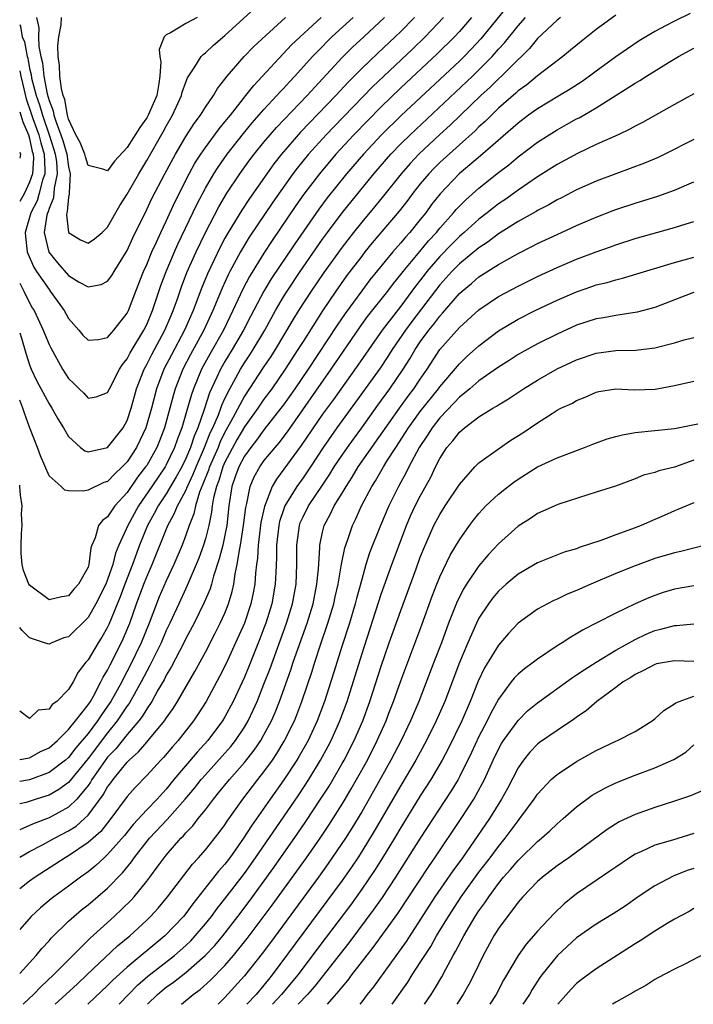
# Model space of a CAD drawing. Units: inches. Extents: x 2622000 to 2625000, y 1518000 to 1521000.
# Drawn here: x 2622000 to 2622069, y 1518000 to 1518101 of the extents above; entities that cross this region are included whole.
import ezdxf

# ---------------------------------------------------------------- set-up
doc = ezdxf.new("R2010")
doc.units = ezdxf.units.IN
doc.header["$MEASUREMENT"] = 0
doc.layers.add('LD26221518_2ft', color=140, linetype='Continuous')

msp = doc.modelspace()

# ---------------------------------------------------------------- linework, layer by layer
at = {"layer": 'LD26221518_2ft'}
for points, elevation in [([(2622049.89, 1518102.11), (2622047.19, 1518098.81), (2622046.23, 1518097.77), (2622045.48, 1518097), (2622045, 1518096.53), (2622039.03, 1518090.97), (2622037.04, 1518089), (2622035.17, 1518087), (2622033.46, 1518085), (2622031.47, 1518082.53), (2622030.61, 1518081.39), (2622028.16, 1518077.84), (2622025.75, 1518074.25), (2622025, 1518073), (2622023.62, 1518070.38), (2622022.92, 1518069), (2622021.75, 1518067), (2622021, 1518065.79), (2622020.55, 1518065), (2622020.19, 1518064.19), (2622019.43, 1518062.57), (2622018.89, 1518060.89), (2622018.22, 1518059), (2622017.84, 1518058.16), (2622017.47, 1518057), (2622017, 1518055.85), (2622016.59, 1518055), (2622016.03, 1518053.97), (2622015, 1518052.26), (2622014.16, 1518051), (2622013.77, 1518050.23), (2622013.08, 1518049), (2622012.26, 1518047), (2622011.53, 1518045), (2622010.76, 1518043), (2622010.29, 1518041.71), (2622009.13, 1518038.87), (2622009, 1518038.61), (2622008.42, 1518037.58), (2622008.03, 1518037), (2622007, 1518035.27), (2622006.77, 1518035), (2622006, 1518034), (2622005.47, 1518033), (2622005, 1518032.22), (2622003.8, 1518031), (2622003.33, 1518030.67), (2622003, 1518030.21), (2622001.88, 1518030.12), (2622001, 1518029.26), (2622000, 1518030), (2622000, 1518030.01)], 8158), ([(2622068.61, 1518101.39), (2622067, 1518100.63), (2622066.17, 1518100.17), (2622065, 1518099.55), (2622063.41, 1518098.59), (2622062.19, 1518097.8), (2622061, 1518096.96), (2622059, 1518095.51), (2622058.33, 1518095), (2622057.55, 1518094.45), (2622056.34, 1518093.66), (2622055.25, 1518093), (2622053, 1518091.66), (2622052.08, 1518091), (2622051, 1518090.19), (2622047.17, 1518086.83), (2622044.99, 1518085), (2622043.04, 1518082.96), (2622042.16, 1518081.84), (2622041.55, 1518081), (2622041, 1518080.32), (2622039.92, 1518079), (2622039.48, 1518078.52), (2622039, 1518077.94), (2622038.19, 1518077), (2622035.85, 1518074.15), (2622035, 1518073.03), (2622033.3, 1518070.7), (2622032.49, 1518069.51), (2622029.52, 1518065), (2622028.15, 1518063), (2622027, 1518061.36), (2622026.74, 1518061), (2622025, 1518058.78), (2622024.25, 1518057.75), (2622023.65, 1518057), (2622023, 1518056.09), (2622022.44, 1518055), (2622022.1, 1518054.1), (2622021.71, 1518053), (2622021.39, 1518051), (2622021.19, 1518049), (2622021, 1518048.03), (2622020.78, 1518047), (2622020.42, 1518045.58), (2622019.83, 1518043.83), (2622019.62, 1518043), (2622019.48, 1518042.52), (2622018.89, 1518041.11), (2622017.85, 1518039), (2622017, 1518037.43), (2622016.79, 1518037), (2622015.49, 1518034.51), (2622015, 1518033.69), (2622014.78, 1518033.22), (2622014.15, 1518032.15), (2622013.52, 1518031), (2622013, 1518030.24), (2622012.54, 1518029.46), (2622012.19, 1518029), (2622011, 1518027.62), (2622009.84, 1518026.16), (2622009, 1518025.29), (2622008.28, 1518024.28), (2622007.4, 1518023), (2622007.26, 1518022.74), (2622007, 1518022.39), (2622005.84, 1518021), (2622005, 1518020.17), (2622003, 1518019.08), (2622001.48, 1518018.52), (2622001, 1518018.29), (2622000, 1518017.84)], 8166), ([(2622061, 1518101.22), (2622059, 1518099.75), (2622057.45, 1518098.55), (2622056.36, 1518097.64), (2622055.58, 1518097), (2622055, 1518096.57), (2622053.01, 1518095.01), (2622051.9, 1518094.1), (2622051, 1518093.48), (2622050.76, 1518093.24), (2622049, 1518091.7), (2622048.27, 1518091), (2622047.63, 1518090.36), (2622047, 1518089.8), (2622046.6, 1518089.4), (2622045, 1518087.97), (2622043, 1518086.14), (2622042.42, 1518085.58), (2622041.87, 1518085), (2622041, 1518083.96), (2622040.24, 1518083), (2622039.72, 1518082.29), (2622038.84, 1518081.16), (2622036.08, 1518077.92), (2622035.34, 1518077), (2622035, 1518076.58), (2622033.45, 1518074.55), (2622032.36, 1518073), (2622031, 1518070.98), (2622029, 1518067.85), (2622028.48, 1518067), (2622027.18, 1518065), (2622025.79, 1518063), (2622025, 1518061.92), (2622024.38, 1518061), (2622023, 1518059.11), (2622022.23, 1518057.77), (2622021, 1518055.48), (2622020.79, 1518055), (2622020.38, 1518053.62), (2622020.13, 1518053), (2622019.82, 1518051.82), (2622019.7, 1518051), (2622019.64, 1518050.36), (2622019.35, 1518049), (2622019, 1518047.65), (2622018.81, 1518047), (2622018.33, 1518045.67), (2622018.06, 1518045), (2622017.33, 1518043.33), (2622017.15, 1518042.85), (2622017, 1518042.57), (2622016.27, 1518041), (2622015.38, 1518039), (2622015, 1518038.24), (2622014.47, 1518037), (2622013.33, 1518034.67), (2622013, 1518034.1), (2622012.44, 1518033), (2622011.2, 1518030.8), (2622011, 1518030.53), (2622009.99, 1518029), (2622009, 1518027.79), (2622007, 1518025.17), (2622005, 1518022.71), (2622004.01, 1518021.99), (2622003, 1518021.42), (2622002.69, 1518021.31), (2622001.69, 1518021), (2622000.66, 1518020.66), (2622000, 1518020.5)], 8164), ([(2622055.34, 1518101), (2622055, 1518100.72), (2622053, 1518098.84), (2622052.18, 1518097.82), (2622051.34, 1518097), (2622051, 1518096.69), (2622049.31, 1518095), (2622049, 1518094.72), (2622048.14, 1518093.86), (2622047.2, 1518093), (2622044.04, 1518089.96), (2622043, 1518089.02), (2622040.85, 1518087), (2622039.95, 1518086.05), (2622039.03, 1518085), (2622037.25, 1518082.75), (2622036.35, 1518081.65), (2622035, 1518080.05), (2622034.16, 1518079), (2622033, 1518077.5), (2622031.12, 1518074.88), (2622029.84, 1518073), (2622028.55, 1518071), (2622027.96, 1518070.04), (2622026.16, 1518067), (2622025.7, 1518066.3), (2622025, 1518065.27), (2622023, 1518062.23), (2622021.58, 1518059.58), (2622021, 1518058.54), (2622020.49, 1518057.51), (2622020.3, 1518057), (2622019.43, 1518055), (2622019.33, 1518054.67), (2622018.76, 1518053.24), (2622018.41, 1518052.41), (2622017.98, 1518051), (2622017.82, 1518050.18), (2622017.34, 1518049), (2622017, 1518048), (2622016.62, 1518047), (2622015.79, 1518045), (2622015, 1518043.33), (2622014.29, 1518041.71), (2622013.25, 1518039), (2622012.42, 1518037), (2622011.32, 1518034.68), (2622010.62, 1518033.38), (2622010.44, 1518033), (2622009.34, 1518031), (2622009, 1518030.5), (2622008.37, 1518029.63), (2622007.98, 1518029), (2622007, 1518027.72), (2622005.75, 1518026.25), (2622005, 1518025.27), (2622004.69, 1518025), (2622003, 1518023.74), (2622001.01, 1518022.99), (2622000, 1518022.81)], 8162), ([(2622000, 1518025.05), (2622001, 1518025.22), (2622002.14, 1518025.86), (2622003, 1518026.26), (2622003.86, 1518027), (2622005, 1518028.11), (2622005.72, 1518029), (2622007, 1518030.65), (2622007.23, 1518031), (2622007.55, 1518031.55), (2622008.32, 1518033), (2622008.53, 1518033.47), (2622009, 1518034.21), (2622009.26, 1518034.74), (2622009.81, 1518035.81), (2622010.59, 1518037.41), (2622011.27, 1518039), (2622011.97, 1518041), (2622012.71, 1518043), (2622013, 1518043.75), (2622013.56, 1518045), (2622015.16, 1518049), (2622015.82, 1518050.18), (2622016.14, 1518051), (2622017, 1518052.58), (2622017.17, 1518053), (2622017.76, 1518054.24), (2622018.05, 1518055), (2622018.92, 1518057), (2622019.5, 1518058.5), (2622019.75, 1518059), (2622020.33, 1518060.33), (2622020.58, 1518061), (2622020.68, 1518061.32), (2622021, 1518062.01), (2622021.49, 1518063), (2622022.12, 1518064.12), (2622022.59, 1518065), (2622023, 1518065.66), (2622023.54, 1518066.46), (2622023.89, 1518067), (2622025.08, 1518069), (2622026.18, 1518071), (2622027, 1518072.39), (2622027.38, 1518073), (2622028.71, 1518075), (2622031, 1518078.3), (2622031.5, 1518079), (2622032.99, 1518081.01), (2622036.25, 1518085), (2622037.98, 1518087), (2622039, 1518088.06), (2622039.96, 1518089), (2622046.34, 1518095), (2622047, 1518095.64), (2622048.34, 1518097), (2622049, 1518097.74), (2622049.61, 1518098.39), (2622051, 1518100.14), (2622051.77, 1518101)], 8160), ([(2622046.24, 1518101), (2622045, 1518099.56), (2622044.5, 1518099), (2622042.74, 1518097.26), (2622039, 1518093.78), (2622037, 1518091.85), (2622035.58, 1518090.42), (2622034.2, 1518089), (2622032.36, 1518087), (2622030.68, 1518085), (2622029.09, 1518082.91), (2622028.26, 1518081.74), (2622025.84, 1518078.16), (2622025, 1518076.88), (2622023.51, 1518074.49), (2622022.82, 1518073.18), (2622021.82, 1518071), (2622020.86, 1518069), (2622019.46, 1518066.54), (2622018.62, 1518065), (2622017.79, 1518063), (2622017.58, 1518062.42), (2622017.19, 1518061), (2622016.59, 1518059), (2622016.14, 1518057.86), (2622015.86, 1518057), (2622015, 1518055.21), (2622014.89, 1518055), (2622013.51, 1518053), (2622012.15, 1518051), (2622011.07, 1518049), (2622010.16, 1518047), (2622009.82, 1518046.18), (2622009.54, 1518045), (2622009, 1518043.46), (2622008.81, 1518043), (2622007.8, 1518041), (2622007, 1518039.6), (2622005, 1518037.62), (2622004.51, 1518037.49), (2622003.3, 1518037), (2622003, 1518036.85), (2622002.88, 1518036.88), (2622002.54, 1518037), (2622001, 1518037.49), (2622000.26, 1518038.26), (2622000, 1518038.57)], 8156), ([(2622043.37, 1518101), (2622041.5, 1518099), (2622040.22, 1518097.78), (2622037.27, 1518095), (2622036.11, 1518093.89), (2622032.17, 1518089.83), (2622031.37, 1518089), (2622029.57, 1518087), (2622028.41, 1518085.59), (2622027.97, 1518085), (2622025.91, 1518082.09), (2622023.5, 1518078.5), (2622022.6, 1518077), (2622021.52, 1518075), (2622021.34, 1518074.66), (2622020.72, 1518073.28), (2622019.77, 1518071), (2622018.85, 1518069), (2622017.49, 1518066.51), (2622016.7, 1518065), (2622015.92, 1518063), (2622015.71, 1518062.29), (2622015.37, 1518061), (2622014.81, 1518059), (2622014.32, 1518057.68), (2622014.04, 1518057), (2622013, 1518055.16), (2622012.89, 1518055), (2622012.06, 1518053.94), (2622011, 1518052.38), (2622009.74, 1518051), (2622009, 1518049.9), (2622008.47, 1518049.53), (2622008.06, 1518049), (2622007.74, 1518047.74), (2622007.4, 1518047), (2622007.29, 1518046.71), (2622007.09, 1518045), (2622007, 1518044.74), (2622006.01, 1518043), (2622005.53, 1518042.47), (2622005, 1518041.82), (2622004.3, 1518041.7), (2622003, 1518041.41), (2622001, 1518042.91), (2622000.94, 1518043), (2622000.39, 1518044.39), (2622000.24, 1518045), (2622000.15, 1518046.15), (2622000.14, 1518047), (2622000.17, 1518048.17), (2622000.24, 1518049), (2622000.2, 1518050.2), (2622000.24, 1518051), (2622000.09, 1518052.09), (2622000.03, 1518053), (2622000, 1518053.14)], 8154), ([(2622040.42, 1518101), (2622039, 1518099.56), (2622038.43, 1518099), (2622036.65, 1518097.35), (2622035, 1518095.76), (2622033.63, 1518094.37), (2622032.36, 1518093), (2622028.75, 1518089.25), (2622026.79, 1518087), (2622026, 1518086), (2622025.28, 1518085), (2622023.52, 1518082.48), (2622022.72, 1518081.28), (2622021.33, 1518079), (2622021, 1518078.42), (2622020.51, 1518077.49), (2622019.23, 1518074.77), (2622018.64, 1518073.36), (2622017.75, 1518071), (2622016.87, 1518069), (2622015.52, 1518066.48), (2622014.76, 1518065), (2622014.01, 1518063), (2622013.48, 1518061), (2622012.9, 1518059), (2622012.31, 1518057.69), (2622011.96, 1518057), (2622011, 1518055.53), (2622010.49, 1518055), (2622009.72, 1518054.28), (2622009, 1518053.51), (2622008.61, 1518053.39), (2622007, 1518052.62), (2622006.5, 1518052.5), (2622005, 1518052.56), (2622004.61, 1518052.61), (2622004.23, 1518053), (2622003, 1518054.08), (2622002.13, 1518056.13), (2622001.82, 1518057), (2622001, 1518059.06), (2622000.48, 1518060.49), (2622000.33, 1518061), (2622000, 1518061.82)], 8152), ([(2622000, 1518068.71), (2622000.18, 1518068.18), (2622000.63, 1518066.63), (2622001, 1518065.45), (2622001.19, 1518065), (2622001.77, 1518063.77), (2622003, 1518061.46), (2622003.3, 1518061), (2622003.91, 1518059.91), (2622004.48, 1518059), (2622005, 1518058.11), (2622006.22, 1518057), (2622006.65, 1518056.65), (2622007, 1518056.54), (2622009, 1518056.99), (2622010.58, 1518059), (2622011, 1518059.76), (2622011.41, 1518061), (2622011.75, 1518062.25), (2622011.97, 1518063), (2622012.73, 1518065), (2622013, 1518065.48), (2622013.51, 1518066.49), (2622014.87, 1518069), (2622015.49, 1518070.51), (2622015.71, 1518071), (2622016.11, 1518072.11), (2622016.56, 1518073.44), (2622017.12, 1518074.88), (2622018.05, 1518077), (2622019, 1518079), (2622020.38, 1518081.62), (2622021.21, 1518083), (2622022.54, 1518085), (2622023.57, 1518086.43), (2622024.01, 1518087), (2622025, 1518088.23), (2622025.65, 1518089), (2622026.28, 1518089.72), (2622029.41, 1518093), (2622033, 1518096.91), (2622034.06, 1518097.94), (2622035.22, 1518099), (2622037.34, 1518101)], 8150), ([(2622000, 1518073.8), (2622000.43, 1518073), (2622001, 1518071.8), (2622001.29, 1518071.29), (2622001.47, 1518071), (2622002.41, 1518069), (2622003, 1518067.53), (2622003.17, 1518067.17), (2622004.38, 1518065), (2622005, 1518064.04), (2622005.55, 1518063.55), (2622006.09, 1518063), (2622006.56, 1518062.56), (2622007, 1518062.05), (2622007.82, 1518062.18), (2622009, 1518062.61), (2622009.18, 1518063), (2622010.21, 1518065), (2622010.52, 1518065.48), (2622011, 1518066.05), (2622011.32, 1518066.68), (2622012.72, 1518069), (2622013, 1518069.57), (2622013.59, 1518071), (2622014.44, 1518073.56), (2622014.99, 1518075), (2622015.84, 1518077), (2622016.2, 1518077.8), (2622018.13, 1518081.87), (2622019, 1518083.51), (2622019.88, 1518085), (2622020.31, 1518085.69), (2622021.23, 1518087), (2622022.89, 1518089.11), (2622023.8, 1518090.2), (2622025, 1518091.57), (2622026.33, 1518093), (2622026.64, 1518093.36), (2622027, 1518093.73), (2622027.6, 1518094.4), (2622028.16, 1518095), (2622029.96, 1518097), (2622030.47, 1518097.53), (2622031.96, 1518099), (2622034.12, 1518101)], 8148), ([(2622000, 1518095.55), (2622000.1, 1518095), (2622000.28, 1518094.28), (2622000.66, 1518092.66), (2622001.18, 1518091.18), (2622001.36, 1518090.64), (2622001.96, 1518089), (2622002.15, 1518088.15), (2622002.5, 1518087), (2622002.59, 1518085.41), (2622002.56, 1518085), (2622002.33, 1518084.33), (2622002.01, 1518083), (2622001.78, 1518082.22), (2622001.13, 1518081), (2622000.56, 1518079), (2622000.58, 1518078.58), (2622000.78, 1518077), (2622000.83, 1518076.83), (2622001.45, 1518075.45), (2622001.73, 1518075), (2622003, 1518073.15), (2622003.13, 1518073), (2622004.54, 1518071), (2622005, 1518070.18), (2622006.05, 1518069), (2622006.47, 1518068.47), (2622007, 1518067.96), (2622008.05, 1518068.05), (2622009, 1518068.24), (2622009.65, 1518069), (2622011, 1518070.74), (2622011.12, 1518071), (2622011.87, 1518073), (2622012.67, 1518075), (2622013, 1518075.73), (2622013.53, 1518077), (2622014, 1518078), (2622014.45, 1518079), (2622015, 1518080.15), (2622015.89, 1518082.11), (2622017.36, 1518085), (2622017.93, 1518086.07), (2622018.53, 1518087), (2622019, 1518087.7), (2622020.4, 1518089.6), (2622021, 1518090.3), (2622021.57, 1518091), (2622023.16, 1518093), (2622023.95, 1518094.05), (2622027.82, 1518098.18), (2622030.84, 1518101)], 8146), ([(2622000, 1518100.29), (2622000.08, 1518100.08), (2622000.24, 1518099), (2622000.49, 1518098.49), (2622000.75, 1518097), (2622000.82, 1518096.82), (2622001, 1518095.79), (2622001.16, 1518095.16), (2622001.21, 1518094.79), (2622001.68, 1518093), (2622002.04, 1518092.04), (2622002.32, 1518091), (2622003.02, 1518089), (2622003.5, 1518087.5), (2622003.64, 1518087), (2622003.75, 1518086.25), (2622003.83, 1518085), (2622003.52, 1518083.52), (2622003.46, 1518082.54), (2622003, 1518081.44), (2622002.9, 1518081.1), (2622002.84, 1518081), (2622002.78, 1518080.78), (2622002.5, 1518079), (2622002.97, 1518076.97), (2622003.87, 1518075.87), (2622005, 1518074.58), (2622006.1, 1518073.9), (2622007, 1518073.42), (2622008.33, 1518073.67), (2622009, 1518074), (2622009.42, 1518074.58), (2622009.66, 1518075), (2622011, 1518077.13), (2622011.57, 1518078.43), (2622013, 1518081.33), (2622013.53, 1518082.47), (2622014.84, 1518085), (2622015.93, 1518087), (2622017, 1518088.82), (2622017.85, 1518090.15), (2622018.5, 1518091), (2622019, 1518091.8), (2622019.85, 1518093), (2622020.26, 1518093.74), (2622021, 1518094.67), (2622021.24, 1518095), (2622022.96, 1518097), (2622023.97, 1518098.03), (2622027.21, 1518101)], 8144), ([(2622001.73, 1518101), (2622001.95, 1518099.95), (2622001.94, 1518099), (2622001.97, 1518098.03), (2622002.18, 1518097), (2622002.35, 1518096.35), (2622002.46, 1518095), (2622002.81, 1518093.19), (2622003, 1518092.5), (2622003.43, 1518091.43), (2622003.51, 1518091), (2622003.72, 1518090.28), (2622004.21, 1518089), (2622004.4, 1518088.4), (2622004.82, 1518087), (2622005, 1518085.7), (2622005.18, 1518085), (2622005.05, 1518083.05), (2622005.08, 1518082.92), (2622005, 1518082.61), (2622004.87, 1518081.13), (2622004.82, 1518081), (2622004.79, 1518080.79), (2622005, 1518078.98), (2622006.23, 1518078.23), (2622007, 1518077.89), (2622007.66, 1518078.34), (2622008.43, 1518079), (2622009, 1518079.52), (2622010.25, 1518081.75), (2622011, 1518082.91), (2622012.18, 1518085), (2622013, 1518086.35), (2622014.7, 1518089.3), (2622015, 1518089.86), (2622015.65, 1518091), (2622016.56, 1518093), (2622016.64, 1518093.36), (2622017, 1518094.38), (2622017.18, 1518094.82), (2622017.94, 1518095.94), (2622018.58, 1518097), (2622018.78, 1518097.22), (2622019, 1518097.36), (2622019.84, 1518098.16), (2622021, 1518099.14), (2622024.06, 1518101.94)], 8142), ([(2622018.17, 1518101), (2622017, 1518100.37), (2622015.42, 1518099.42), (2622015, 1518099.22), (2622014.8, 1518099), (2622014.27, 1518097.73), (2622014.34, 1518097), (2622014.44, 1518096.44), (2622014.35, 1518095), (2622014.24, 1518094.24), (2622014.02, 1518093), (2622013.15, 1518091), (2622013, 1518090.73), (2622012.28, 1518089.72), (2622011, 1518087.69), (2622009.71, 1518086.29), (2622009, 1518085.3), (2622008.52, 1518085.48), (2622007, 1518085.85), (2622006.72, 1518086.72), (2622006.65, 1518087), (2622006.19, 1518088.19), (2622005.75, 1518089), (2622005, 1518090.59), (2622004.88, 1518091), (2622004.61, 1518092.61), (2622004.45, 1518093), (2622004.28, 1518093.72), (2622004.11, 1518095), (2622004.08, 1518096.08), (2622003.95, 1518097), (2622003.92, 1518098.08), (2622004.02, 1518099), (2622004.25, 1518100.25), (2622004.27, 1518101)], 8140), ([(2622000, 1518015.07), (2622001, 1518015.63), (2622002.32, 1518016.32), (2622003.55, 1518017), (2622005, 1518017.74), (2622005.77, 1518018.23), (2622006.64, 1518019), (2622007, 1518019.35), (2622008.55, 1518021.45), (2622009, 1518022.25), (2622009.33, 1518022.67), (2622009.55, 1518023), (2622011, 1518024.79), (2622011.2, 1518025), (2622012.16, 1518025.84), (2622013, 1518026.84), (2622013.15, 1518027), (2622014.81, 1518029), (2622015, 1518029.29), (2622015.71, 1518030.29), (2622016.15, 1518031), (2622017.93, 1518034.07), (2622019, 1518036.05), (2622020.02, 1518037.98), (2622020.53, 1518039), (2622021, 1518040.04), (2622021.38, 1518041), (2622021.75, 1518042.25), (2622021.91, 1518043), (2622022.05, 1518044.05), (2622022.25, 1518045), (2622022.48, 1518046.48), (2622022.6, 1518047), (2622022.92, 1518049), (2622023.14, 1518050.86), (2622023.24, 1518051.24), (2622023.58, 1518053), (2622024.01, 1518053.99), (2622024.57, 1518055), (2622025, 1518055.61), (2622026.13, 1518057), (2622026.54, 1518057.46), (2622027.4, 1518058.6), (2622031.87, 1518065), (2622034.77, 1518069.23), (2622035.61, 1518070.39), (2622037.66, 1518073), (2622038.24, 1518073.76), (2622039, 1518074.69), (2622039.23, 1518075), (2622040.94, 1518077.06), (2622041.85, 1518078.15), (2622042.65, 1518079), (2622043, 1518079.44), (2622044.41, 1518081), (2622044.67, 1518081.33), (2622045, 1518081.68), (2622045.66, 1518082.34), (2622047, 1518083.52), (2622049, 1518085.12), (2622050.07, 1518085.93), (2622051, 1518086.72), (2622053, 1518088.24), (2622054.18, 1518089), (2622055, 1518089.51), (2622055.97, 1518090.03), (2622057, 1518090.62), (2622057.26, 1518090.74), (2622059, 1518091.76), (2622063, 1518094.28), (2622063.46, 1518094.54), (2622064.15, 1518095), (2622066.4, 1518096.4), (2622067.41, 1518097), (2622069, 1518097.85)], 8168), ([(2622069, 1518093.19), (2622067, 1518092.09), (2622063.74, 1518090.26), (2622063, 1518089.88), (2622062.44, 1518089.56), (2622061.26, 1518089), (2622059, 1518087.98), (2622057.08, 1518087.08), (2622055, 1518085.95), (2622053, 1518084.68), (2622051, 1518083.31), (2622049.66, 1518082.34), (2622049, 1518081.91), (2622048.48, 1518081.52), (2622047.84, 1518081), (2622047, 1518080.36), (2622045.5, 1518079), (2622045, 1518078.58), (2622044.21, 1518077.79), (2622043, 1518076.54), (2622041.67, 1518075), (2622041.38, 1518074.62), (2622040.5, 1518073.5), (2622039, 1518071.46), (2622037.11, 1518069), (2622034.59, 1518065.41), (2622032.1, 1518061.9), (2622031, 1518060.39), (2622028.81, 1518057.19), (2622026.27, 1518053.73), (2622025.85, 1518053), (2622025.04, 1518050.96), (2622024.69, 1518049.31), (2622024.39, 1518047), (2622024.33, 1518045.67), (2622024.23, 1518045), (2622024.13, 1518044.13), (2622024.06, 1518043), (2622023.9, 1518042.1), (2622023.66, 1518041), (2622023, 1518039.02), (2622022.1, 1518037), (2622021.12, 1518034.88), (2622020.45, 1518033.55), (2622019.09, 1518031), (2622018.28, 1518029.72), (2622017.8, 1518029), (2622016.23, 1518027), (2622015.65, 1518026.35), (2622014.73, 1518025.27), (2622014.46, 1518025), (2622013, 1518023.4), (2622011.82, 1518022.18), (2622011, 1518021.26), (2622009.34, 1518019), (2622008.3, 1518017.7), (2622007, 1518016.55), (2622005, 1518015.19), (2622004.66, 1518015), (2622001.57, 1518013), (2622001, 1518012.59), (2622000, 1518011.81)], 8170), ([(2622000, 1518091.34), (2622000.12, 1518091), (2622000.31, 1518090.31), (2622000.89, 1518089), (2622001, 1518088.61), (2622001.29, 1518087.29), (2622001.38, 1518087), (2622001.41, 1518086.59), (2622001.3, 1518085), (2622001, 1518084.13), (2622000.48, 1518083), (2622000, 1518082.15)], 8148), ([(2622069, 1518088.51), (2622066.01, 1518087), (2622065.33, 1518086.67), (2622063.93, 1518086.07), (2622061, 1518085), (2622059, 1518084.25), (2622057, 1518083.34), (2622055.46, 1518082.54), (2622055, 1518082.32), (2622054.17, 1518081.83), (2622053, 1518081.25), (2622052.85, 1518081.15), (2622051, 1518080.11), (2622049, 1518078.85), (2622047.95, 1518078.05), (2622047, 1518077.43), (2622045, 1518075.79), (2622044.23, 1518075), (2622043, 1518073.64), (2622040.13, 1518069.87), (2622039.49, 1518069), (2622038.12, 1518067), (2622037.69, 1518066.31), (2622036.88, 1518065.12), (2622034.38, 1518061.62), (2622032.47, 1518059), (2622031.06, 1518057), (2622029.76, 1518055), (2622029, 1518053.88), (2622028.38, 1518053), (2622027.14, 1518051), (2622027, 1518050.62), (2622026.59, 1518049.41), (2622026.51, 1518049), (2622026.28, 1518047), (2622026.29, 1518045.71), (2622026.21, 1518044.21), (2622026.16, 1518043), (2622025.8, 1518041), (2622025.18, 1518039), (2622025, 1518038.5), (2622024.59, 1518037.41), (2622023.44, 1518034.56), (2622023, 1518033.49), (2622021.84, 1518031), (2622021, 1518029.42), (2622020.75, 1518029), (2622019.26, 1518027), (2622018.18, 1518025.82), (2622015.79, 1518023), (2622015, 1518022.03), (2622014.07, 1518021), (2622013, 1518019.9), (2622011.61, 1518018.39), (2622010.71, 1518017.29), (2622009, 1518015.34), (2622008.63, 1518015), (2622007.8, 1518014.2), (2622007, 1518013.55), (2622006.23, 1518013), (2622005, 1518012.08), (2622003.49, 1518011), (2622003.22, 1518010.78), (2622002.13, 1518009.87), (2622001.19, 1518009), (2622000, 1518007.67)], 8172), ([(2622000, 1518087.22), (2622000.07, 1518087), (2622000, 1518086.6)], 8150), ([(2622000, 1518003.14), (2622001, 1518004.26), (2622001.69, 1518005), (2622002.28, 1518005.72), (2622003, 1518006.49), (2622003.23, 1518006.77), (2622005, 1518008.51), (2622005.53, 1518009), (2622006.33, 1518009.67), (2622007, 1518010.18), (2622009, 1518011.89), (2622010.53, 1518013.47), (2622011.43, 1518014.57), (2622011.72, 1518015), (2622013.29, 1518017), (2622015.09, 1518018.91), (2622016.95, 1518021), (2622017.88, 1518022.12), (2622018.57, 1518023), (2622019, 1518023.5), (2622021, 1518025.7), (2622021.6, 1518026.4), (2622022.08, 1518027), (2622023, 1518028.38), (2622023.37, 1518029), (2622023.9, 1518030.1), (2622024.3, 1518031), (2622025, 1518032.75), (2622025.62, 1518034.38), (2622027.3, 1518039), (2622027.91, 1518041), (2622028.28, 1518043), (2622028.38, 1518045), (2622028.37, 1518047), (2622028.63, 1518049), (2622028.72, 1518049.28), (2622029, 1518049.89), (2622029.55, 1518051), (2622031, 1518053.13), (2622031.74, 1518054.26), (2622032.2, 1518055), (2622033, 1518056.21), (2622033.54, 1518057), (2622034.15, 1518057.85), (2622035.01, 1518058.99), (2622036.67, 1518061.33), (2622037.87, 1518063), (2622039.25, 1518065), (2622039.93, 1518066.07), (2622040.46, 1518067), (2622041, 1518067.81), (2622041.88, 1518069), (2622042.39, 1518069.61), (2622043, 1518070.43), (2622043.28, 1518070.72), (2622045, 1518072.73), (2622045.3, 1518073), (2622046.23, 1518073.77), (2622047, 1518074.44), (2622049, 1518075.72), (2622051, 1518076.85), (2622052.43, 1518077.57), (2622053, 1518077.88), (2622055, 1518078.8), (2622057, 1518079.69), (2622059, 1518080.57), (2622060.75, 1518081.25), (2622061, 1518081.34), (2622063, 1518081.99), (2622065.3, 1518082.7), (2622066.15, 1518083), (2622067, 1518083.31), (2622069, 1518084.16)], 8174), ([(2622000.35, 1518000), (2622000.42, 1518000.08), (2622001.41, 1518001), (2622002.19, 1518001.81), (2622003.47, 1518003), (2622005, 1518004.56), (2622007.22, 1518006.78), (2622009.68, 1518009), (2622011.37, 1518010.63), (2622011.7, 1518011), (2622013, 1518012.59), (2622013.32, 1518013), (2622014.17, 1518014.17), (2622015, 1518015.27), (2622016.48, 1518017), (2622016.75, 1518017.25), (2622017, 1518017.55), (2622017.72, 1518018.28), (2622018.27, 1518019), (2622019, 1518019.91), (2622019.82, 1518021), (2622020.36, 1518021.64), (2622021.46, 1518023), (2622023, 1518024.75), (2622024, 1518026), (2622024.67, 1518027), (2622025, 1518027.57), (2622025.76, 1518029), (2622026.14, 1518029.86), (2622026.59, 1518031), (2622027.76, 1518034.24), (2622028, 1518035), (2622029.41, 1518039), (2622030.02, 1518041), (2622030.42, 1518043), (2622030.58, 1518044.58), (2622030.73, 1518046.73), (2622030.73, 1518047), (2622031, 1518048.32), (2622031.17, 1518049), (2622031.82, 1518050.18), (2622032.2, 1518051), (2622033, 1518052.31), (2622033.4, 1518053), (2622034.04, 1518053.96), (2622034.65, 1518055), (2622038.86, 1518061), (2622039.76, 1518062.24), (2622040.34, 1518063), (2622041, 1518063.99), (2622041.7, 1518065), (2622042.99, 1518067), (2622045, 1518069.25), (2622047, 1518071.07), (2622049, 1518072.43), (2622051, 1518073.49), (2622053, 1518074.47), (2622055, 1518075.4), (2622057, 1518076.25), (2622059, 1518077.02), (2622060.47, 1518077.53), (2622061, 1518077.73), (2622063, 1518078.37), (2622067, 1518079.51), (2622067.75, 1518079.75), (2622069, 1518080.11)], 8176), ([(2622003.63, 1518000), (2622004.73, 1518001), (2622005.9, 1518002.1), (2622006.87, 1518003), (2622010.02, 1518005.98), (2622011.26, 1518007), (2622013, 1518008.61), (2622013.4, 1518009), (2622014.16, 1518009.84), (2622015.14, 1518011), (2622017.67, 1518014.33), (2622018.3, 1518015), (2622019, 1518015.8), (2622020.42, 1518017.58), (2622021, 1518018.38), (2622021.24, 1518018.76), (2622022.82, 1518021), (2622024.37, 1518023), (2622025, 1518023.79), (2622025.87, 1518025), (2622026.33, 1518025.67), (2622027.08, 1518026.92), (2622028.11, 1518029), (2622028.37, 1518029.63), (2622028.88, 1518031), (2622029.92, 1518034.08), (2622030.2, 1518035), (2622030.8, 1518036.8), (2622031.55, 1518039), (2622032.16, 1518041), (2622032.3, 1518041.7), (2622032.61, 1518043), (2622032.94, 1518045.06), (2622033.27, 1518046.73), (2622033.58, 1518047.58), (2622034.05, 1518049), (2622034.37, 1518049.63), (2622034.98, 1518051), (2622036.03, 1518053), (2622036.41, 1518053.59), (2622037.22, 1518055), (2622037.57, 1518055.57), (2622038.49, 1518057), (2622039.49, 1518058.51), (2622039.78, 1518059), (2622041, 1518060.67), (2622042.85, 1518063), (2622043, 1518063.21), (2622045, 1518065.56), (2622045.74, 1518066.26), (2622047, 1518067.38), (2622049, 1518068.92), (2622051, 1518070.12), (2622052.76, 1518071), (2622055, 1518072.05), (2622057, 1518072.93), (2622058.55, 1518073.45), (2622059, 1518073.62), (2622060.12, 1518073.88), (2622061, 1518074.15), (2622061.7, 1518074.3), (2622067, 1518075.93), (2622069, 1518076.47)], 8178), ([(2622069, 1518072.86), (2622068.78, 1518072.78), (2622065, 1518071.32), (2622063.18, 1518070.82), (2622061, 1518070.49), (2622059.74, 1518070.26), (2622059, 1518070.16), (2622057, 1518069.51), (2622055, 1518068.6), (2622053, 1518067.6), (2622051.32, 1518066.68), (2622051, 1518066.5), (2622050.1, 1518065.9), (2622049, 1518065.21), (2622047, 1518063.8), (2622046.07, 1518063), (2622045, 1518062.13), (2622044.46, 1518061.54), (2622043, 1518060.02), (2622042.2, 1518059), (2622041.74, 1518058.26), (2622040.88, 1518057), (2622039.83, 1518055), (2622039.57, 1518054.43), (2622038.76, 1518053), (2622037.77, 1518051), (2622036.94, 1518049), (2622035.81, 1518046.19), (2622035.44, 1518045), (2622035, 1518043.49), (2622034.47, 1518041.53), (2622034.35, 1518041), (2622033.74, 1518039), (2622033, 1518036.73), (2622032.11, 1518033.89), (2622031.19, 1518031), (2622030.45, 1518029), (2622029.51, 1518027), (2622028.61, 1518025.39), (2622028.37, 1518025), (2622027.04, 1518022.96), (2622025.64, 1518021), (2622023.73, 1518018.27), (2622022.92, 1518017), (2622021.49, 1518015), (2622021, 1518014.35), (2622020.36, 1518013.64), (2622017.72, 1518010.28), (2622017, 1518009.3), (2622016.76, 1518009), (2622014.86, 1518007), (2622011, 1518003.8), (2622009.54, 1518002.46), (2622009, 1518001.91), (2622007, 1518000.04), (2622006.96, 1518000)], 8180), ([(2622010.17, 1518000), (2622011.12, 1518001), (2622012.05, 1518001.95), (2622013.12, 1518002.88), (2622015.85, 1518005), (2622017, 1518006.03), (2622017.5, 1518006.5), (2622017.96, 1518007), (2622019, 1518008.22), (2622019.62, 1518009), (2622020.21, 1518009.79), (2622021, 1518010.79), (2622023, 1518013.39), (2622024.14, 1518015), (2622027, 1518019.15), (2622028.56, 1518021.44), (2622029.58, 1518023), (2622030.8, 1518025), (2622031.58, 1518026.42), (2622031.88, 1518027), (2622032.78, 1518029), (2622033.51, 1518031), (2622035, 1518035.8), (2622037, 1518041.98), (2622038.07, 1518045), (2622039.6, 1518049), (2622040.01, 1518049.99), (2622040.48, 1518051), (2622041, 1518052.01), (2622042.07, 1518053.94), (2622042.56, 1518055), (2622043, 1518055.87), (2622043.73, 1518057), (2622044.33, 1518057.67), (2622045, 1518058.57), (2622045.52, 1518059), (2622047, 1518060.11), (2622048.43, 1518061), (2622048.8, 1518061.2), (2622049, 1518061.35), (2622050.04, 1518061.96), (2622051.56, 1518063), (2622053, 1518063.88), (2622055, 1518065.03), (2622057, 1518065.97), (2622059, 1518066.65), (2622061, 1518066.9), (2622063.07, 1518066.93), (2622065, 1518067.17), (2622067, 1518067.71), (2622067.99, 1518067.99), (2622069, 1518068.23)], 8182), ([(2622013.08, 1518000), (2622014.11, 1518001), (2622014.59, 1518001.41), (2622015, 1518001.74), (2622015.75, 1518002.25), (2622017, 1518003.25), (2622018.99, 1518005), (2622019.97, 1518006.03), (2622020.78, 1518007), (2622022.34, 1518009), (2622023.48, 1518010.52), (2622026, 1518014), (2622028.48, 1518017.52), (2622029.29, 1518018.71), (2622030.8, 1518021), (2622031.66, 1518022.34), (2622033, 1518024.64), (2622033.2, 1518025), (2622034.23, 1518027), (2622035.11, 1518029), (2622035.84, 1518031), (2622037, 1518034.61), (2622037.83, 1518037), (2622039, 1518040.29), (2622040.56, 1518044.56), (2622041, 1518045.75), (2622041.35, 1518046.65), (2622042.4, 1518049), (2622043, 1518050.14), (2622043.55, 1518051), (2622045, 1518053.21), (2622046.57, 1518055), (2622047, 1518055.42), (2622049, 1518056.85), (2622050.28, 1518057.72), (2622051.51, 1518058.49), (2622053, 1518059.52), (2622054.48, 1518060.48), (2622055, 1518060.8), (2622055.39, 1518061), (2622056.5, 1518061.5), (2622057, 1518061.8), (2622057.87, 1518062.13), (2622059, 1518062.65), (2622059.28, 1518062.72), (2622061, 1518063), (2622062.9, 1518062.9), (2622065.04, 1518062.96), (2622067, 1518063.34), (2622069, 1518063.77)], 8184), ([(2622016.55, 1518000), (2622017.76, 1518001), (2622018.48, 1518001.52), (2622019.53, 1518002.47), (2622021, 1518003.98), (2622021.89, 1518005), (2622023.28, 1518006.72), (2622025.84, 1518010.16), (2622029.35, 1518015), (2622030.74, 1518017), (2622031.65, 1518018.35), (2622033, 1518020.48), (2622033.31, 1518021), (2622033.94, 1518022.06), (2622034.47, 1518023), (2622035.58, 1518025), (2622036.59, 1518027), (2622037.49, 1518029), (2622037.79, 1518029.79), (2622038.25, 1518031), (2622039, 1518033.12), (2622041.16, 1518038.84), (2622042.23, 1518041.77), (2622042.7, 1518043), (2622043, 1518043.75), (2622044.05, 1518045.95), (2622045, 1518047.54), (2622046.04, 1518049), (2622046.45, 1518049.55), (2622047, 1518050.23), (2622047.36, 1518050.64), (2622047.72, 1518051), (2622049, 1518052.21), (2622049.99, 1518053), (2622050.56, 1518053.44), (2622051, 1518053.75), (2622053, 1518055), (2622055, 1518055.94), (2622057.81, 1518057), (2622058.66, 1518057.34), (2622060.14, 1518057.86), (2622061, 1518058.12), (2622061.71, 1518058.29), (2622063, 1518058.53), (2622065, 1518058.72), (2622067, 1518058.93), (2622069.4, 1518059.4)], 8186), ([(2622069, 1518055.68), (2622067, 1518054.98), (2622065.41, 1518054.59), (2622065, 1518054.43), (2622063.84, 1518054.16), (2622063, 1518053.79), (2622060.97, 1518053.03), (2622059, 1518052.4), (2622058.15, 1518052.15), (2622055.19, 1518051.19), (2622055, 1518051.12), (2622053.55, 1518050.46), (2622053, 1518050.23), (2622052.27, 1518049.73), (2622051, 1518048.92), (2622049, 1518047.12), (2622047.97, 1518046.03), (2622047, 1518044.88), (2622045.72, 1518043), (2622045.44, 1518042.56), (2622044.77, 1518041.23), (2622043.9, 1518039), (2622043.16, 1518037), (2622042.4, 1518035), (2622040.84, 1518031), (2622040, 1518029), (2622039.04, 1518027), (2622037.99, 1518025), (2622036.2, 1518021.8), (2622035, 1518019.71), (2622033.98, 1518018.02), (2622033.33, 1518017), (2622031.58, 1518014.42), (2622030.57, 1518013), (2622025.66, 1518006.34), (2622024.81, 1518005.19), (2622023, 1518002.9), (2622021, 1518000.68), (2622020.31, 1518000)], 8188), ([(2622069, 1518051.33), (2622067.36, 1518050.64), (2622067, 1518050.5), (2622065.97, 1518050.03), (2622065, 1518049.62), (2622063.6, 1518049), (2622062.63, 1518048.63), (2622061, 1518048.05), (2622059.48, 1518047.48), (2622057.26, 1518046.74), (2622057, 1518046.63), (2622055.74, 1518046.26), (2622053, 1518045.17), (2622051, 1518044.02), (2622049.8, 1518043), (2622049, 1518042.29), (2622048.41, 1518041.59), (2622047.98, 1518041), (2622047, 1518039.52), (2622046.74, 1518039), (2622045.86, 1518037), (2622045.02, 1518034.98), (2622043.51, 1518031), (2622042.63, 1518029), (2622041.64, 1518027), (2622040.55, 1518025), (2622039, 1518022.41), (2622036.28, 1518017.72), (2622035, 1518015.64), (2622034.59, 1518015), (2622033.95, 1518014.05), (2622033, 1518012.68), (2622031.45, 1518010.55), (2622025.84, 1518003), (2622025.46, 1518002.54), (2622025, 1518001.97), (2622024.19, 1518001), (2622023.26, 1518000)], 8190), ([(2622070.18, 1518047), (2622067.67, 1518046.33), (2622067, 1518046.19), (2622065, 1518045.61), (2622063, 1518044.89), (2622061, 1518044.08), (2622058.46, 1518043), (2622057, 1518042.35), (2622056.04, 1518041.96), (2622055, 1518041.48), (2622054.67, 1518041.34), (2622054.01, 1518041), (2622053, 1518040.45), (2622051, 1518039), (2622050.04, 1518037.96), (2622049, 1518036.76), (2622047.57, 1518034.43), (2622046.92, 1518033.08), (2622046.11, 1518031), (2622045.24, 1518029), (2622043.84, 1518026.16), (2622043.23, 1518025), (2622042.07, 1518023), (2622041, 1518021.32), (2622039, 1518018.1), (2622038.35, 1518017), (2622037.14, 1518015), (2622036.31, 1518013.69), (2622035, 1518011.78), (2622033.84, 1518010.16), (2622031.28, 1518006.72), (2622028.45, 1518003), (2622026.81, 1518001), (2622025.86, 1518000)], 8192), ([(2622069, 1518042.82), (2622067, 1518042.47), (2622065.87, 1518042.13), (2622065, 1518041.85), (2622064.39, 1518041.61), (2622063, 1518040.99), (2622061, 1518040.03), (2622059, 1518038.99), (2622057.67, 1518038.33), (2622057, 1518037.9), (2622056.42, 1518037.58), (2622055.52, 1518037), (2622055, 1518036.68), (2622053, 1518035.33), (2622052.58, 1518035), (2622051.66, 1518034.34), (2622051, 1518033.79), (2622050.61, 1518033.39), (2622050.3, 1518033), (2622049, 1518031.23), (2622048.22, 1518029.78), (2622047.85, 1518029), (2622047, 1518027.4), (2622046.23, 1518025.77), (2622045, 1518023.27), (2622044.86, 1518023), (2622044.16, 1518021.84), (2622041, 1518017.02), (2622038.45, 1518013), (2622037.08, 1518010.92), (2622036.26, 1518009.74), (2622033.7, 1518006.3), (2622030.18, 1518001.83), (2622029.44, 1518001), (2622028.49, 1518000)], 8194), ([(2622031.49, 1518000), (2622032.67, 1518001.33), (2622033, 1518001.77), (2622033.57, 1518002.43), (2622033.99, 1518003), (2622036.19, 1518005.81), (2622038.7, 1518009.3), (2622041.88, 1518014.12), (2622042.49, 1518015), (2622045.18, 1518019), (2622046.47, 1518021), (2622047.38, 1518022.62), (2622047.57, 1518023), (2622048.47, 1518025), (2622049, 1518026.1), (2622049.32, 1518026.68), (2622049.52, 1518027), (2622051, 1518029.05), (2622051.98, 1518030.02), (2622053, 1518030.86), (2622056.56, 1518033.44), (2622057, 1518033.71), (2622057.76, 1518034.24), (2622059, 1518035.02), (2622061, 1518036.23), (2622063, 1518037.34), (2622064.13, 1518037.87), (2622065, 1518038.24), (2622065.62, 1518038.38), (2622067, 1518038.78), (2622067.22, 1518038.78), (2622069, 1518038.95)], 8196), ([(2622069, 1518035.1), (2622067, 1518035.14), (2622065.17, 1518034.83), (2622065, 1518034.78), (2622063.85, 1518034.15), (2622063, 1518033.76), (2622062.55, 1518033.45), (2622061.76, 1518033), (2622061, 1518032.42), (2622059.05, 1518031), (2622057.96, 1518030.04), (2622057, 1518029.4), (2622056.78, 1518029.22), (2622055, 1518028.03), (2622053.21, 1518026.79), (2622053, 1518026.64), (2622052.2, 1518025.8), (2622051.55, 1518025), (2622051, 1518024.21), (2622049.92, 1518022.08), (2622049.32, 1518021), (2622048.07, 1518019), (2622046.07, 1518016.07), (2622045.32, 1518015), (2622044.34, 1518013.66), (2622042.5, 1518011), (2622039.56, 1518006.44), (2622036.2, 1518001.8), (2622035.55, 1518001), (2622035, 1518000.25), (2622034.81, 1518000)], 8198), ([(2622038.12, 1518000), (2622039.72, 1518002.28), (2622040.16, 1518003), (2622041, 1518004.27), (2622041.45, 1518005), (2622042.07, 1518005.93), (2622042.67, 1518007), (2622043.87, 1518009), (2622045.19, 1518011), (2622047, 1518013.51), (2622048.14, 1518015), (2622049, 1518016.16), (2622049.7, 1518017), (2622051, 1518018.78), (2622051.19, 1518019), (2622052.66, 1518021), (2622053, 1518021.5), (2622054.41, 1518023), (2622055, 1518023.53), (2622057, 1518024.85), (2622059, 1518025.96), (2622061, 1518026.93), (2622061.18, 1518027), (2622063, 1518027.93), (2622064.74, 1518029), (2622065, 1518029.2), (2622065.93, 1518030.07), (2622067, 1518030.74), (2622067.15, 1518030.85), (2622067.48, 1518031), (2622069, 1518031.53)], 8200), ([(2622041.42, 1518000), (2622042.1, 1518001), (2622042.45, 1518001.55), (2622043.19, 1518002.81), (2622043.61, 1518003.61), (2622044.38, 1518005), (2622044.61, 1518005.39), (2622045.44, 1518007), (2622046.62, 1518009), (2622047, 1518009.58), (2622047.61, 1518010.39), (2622048, 1518011), (2622049, 1518012.37), (2622049.52, 1518013), (2622050.22, 1518013.78), (2622051, 1518014.72), (2622051.15, 1518014.85), (2622053, 1518016.67), (2622053.41, 1518017), (2622054.24, 1518017.76), (2622055, 1518018.48), (2622055.62, 1518019), (2622057, 1518020.21), (2622058.6, 1518021.4), (2622059.87, 1518022.13), (2622061, 1518022.66), (2622063, 1518023.44), (2622065, 1518024.19), (2622066.95, 1518025.05), (2622068.18, 1518025.82), (2622069, 1518026.55)], 8202), ([(2622069.84, 1518021.84), (2622068.65, 1518021.35), (2622067, 1518020.78), (2622065, 1518020.14), (2622063, 1518019.43), (2622061.34, 1518018.66), (2622060.11, 1518017.89), (2622056.19, 1518015), (2622055, 1518014.16), (2622053.49, 1518013), (2622053, 1518012.57), (2622051.48, 1518011), (2622051, 1518010.45), (2622049, 1518007.76), (2622048.52, 1518007), (2622047.43, 1518005), (2622046.47, 1518003), (2622045.97, 1518002.03), (2622045.4, 1518001), (2622044.74, 1518000)], 8204), ([(2622069, 1518017.48), (2622066.81, 1518016.81), (2622065, 1518016.29), (2622063.65, 1518015.65), (2622063, 1518015.37), (2622062.41, 1518015), (2622061, 1518014.04), (2622060.39, 1518013.61), (2622059, 1518012.68), (2622057, 1518011.3), (2622055.73, 1518010.27), (2622054.71, 1518009.29), (2622053, 1518007.47), (2622052.59, 1518007), (2622051.83, 1518006.17), (2622051, 1518005), (2622049.53, 1518002.47), (2622048.75, 1518001), (2622048.1, 1518000)], 8206), ([(2622069, 1518013.91), (2622068.31, 1518013.69), (2622066.88, 1518013.12), (2622065, 1518012.14), (2622063.3, 1518011), (2622061.95, 1518010.05), (2622060.74, 1518009.26), (2622059, 1518008.2), (2622057, 1518006.79), (2622055.04, 1518005), (2622053.43, 1518003), (2622053.25, 1518002.75), (2622052.46, 1518001.53), (2622052.16, 1518001), (2622051.5, 1518000)], 8208), ([(2622069, 1518009.79), (2622068.5, 1518009.5), (2622067, 1518008.7), (2622066.26, 1518008.26), (2622065, 1518007.48), (2622063.51, 1518006.49), (2622063, 1518006.18), (2622059, 1518003.63), (2622057.48, 1518002.52), (2622057, 1518002.12), (2622056.44, 1518001.56), (2622055.08, 1518000)], 8210), ([(2622071.89, 1518006.11), (2622068.13, 1518004.13), (2622067, 1518003.58), (2622065.3, 1518002.7), (2622065, 1518002.53), (2622064.08, 1518001.92), (2622063, 1518001.35), (2622062.79, 1518001.21), (2622061, 1518000.21), (2622060.66, 1518000)], 8212)]:
    msp.add_lwpolyline(points, dxfattribs=dict(at, elevation=elevation))

doc.saveas('drawing.dxf')
